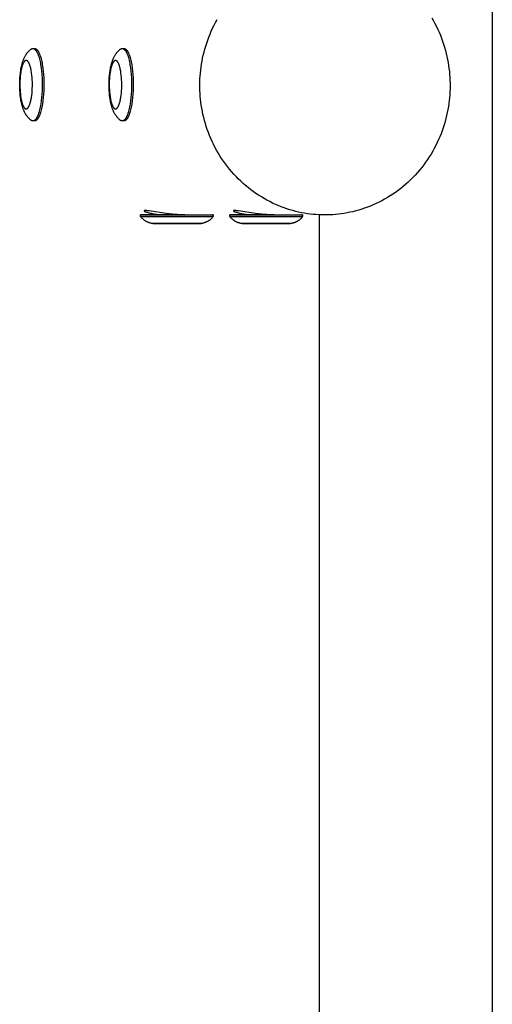
# Model space of a CAD drawing. Units: millimetres. Extents: x -1646 to 51754, y -2000 to 4000.
# Drawn here: x 49885 to 50158, y 453 to 1023 of the extents above; entities that cross this region are included whole.
import ezdxf

# ---------------------------------------------------------------- set-up
doc = ezdxf.new("R2010")
doc.units = ezdxf.units.MM
doc.layers.add('ORG6010AY 2D', color=7, linetype='Continuous', true_color=0x000000)

msp = doc.modelspace()

# ---------------------------------------------------------------- linework, layer by layer
at = {"layer": 'ORG6010AY 2D', "color": 18, "lineweight": -3, "true_color": 0x000000}
for points in [[(50158.19, 1995), (50158.19, 5)], [(50123.11, 1024.46), (50124.05, 1022.81), (50124.95, 1021.15), (50125.8, 1019.47), (50126.61, 1017.77), (50127.38, 1016.06), (50128.1, 1014.34), (50128.78, 1012.61), (50129.41, 1010.87), (50129.99, 1009.13), (50130.54, 1007.38), (50131.03, 1005.63), (50131.49, 1003.88), (50131.9, 1002.13), (50132.26, 1000.38), (50132.59, 998.63), (50132.87, 996.89), (50133.11, 995.16), (50133.31, 993.43), (50133.47, 991.72), (50133.59, 990.01), (50133.67, 988.32), (50133.72, 986.64), (50133.73, 984.98), (50133.7, 983.31), (50133.64, 981.63), (50133.54, 979.94), (50133.4, 978.24), (50133.23, 976.53), (50133.01, 974.8), (50132.75, 973.07), (50132.45, 971.34), (50132.11, 969.6), (50131.73, 967.85), (50131.3, 966.1), (50130.83, 964.36), (50130.32, 962.61), (50129.76, 960.87), (50129.16, 959.13), (50128.51, 957.4), (50127.81, 955.67), (50127.08, 953.96), (50126.29, 952.26), (50125.47, 950.57), (50124.6, 948.9), (50123.68, 947.25), (50122.72, 945.61), (50121.72, 944), (50120.68, 942.41), (50119.59, 940.84), (50118.46, 939.3), (50117.3, 937.79), (50116.09, 936.31), (50114.85, 934.86), (50113.57, 933.44), (50112.25, 932.06), (50110.9, 930.71), (50109.52, 929.4), (50108.1, 928.12), (50106.66, 926.89), (50105.19, 925.7), (50103.69, 924.55), (50102.17, 923.44), (50100.62, 922.38), (50099.05, 921.35), (50097.46, 920.38), (50095.86, 919.45), (50094.23, 918.56), (50092.59, 917.72), (50090.94, 916.93), (50089.28, 916.18), (50087.61, 915.48), (50085.93, 914.83), (50084.25, 914.22), (50082.56, 913.66), (50080.87, 913.15), (50079.17, 912.68), (50077.48, 912.25), (50075.79, 911.88), (50074.11, 911.54), (50072.43, 911.25), (50070.75, 911), (50069.09, 910.79), (50067.43, 910.63), (50065.78, 910.5), (50064.15, 910.41), (50062.53, 910.37), (50060.92, 910.36), (50059.31, 910.38), (50057.69, 910.45), (50056.05, 910.55), (50054.41, 910.69), (50052.75, 910.88), (50051.09, 911.1), (50049.42, 911.37), (50047.74, 911.68), (50046.06, 912.03), (50044.37, 912.43), (50042.69, 912.87), (50041, 913.36), (50039.31, 913.89), (50037.63, 914.47), (50035.95, 915.09), (50034.28, 915.76), (50032.61, 916.48), (50030.96, 917.24), (50029.31, 918.05), (50027.68, 918.91), (50026.07, 919.81), (50024.47, 920.76), (50022.89, 921.75), (50021.33, 922.79), (50019.8, 923.87), (50018.28, 924.99), (50016.8, 926.16), (50015.34, 927.37), (50013.91, 928.62), (50012.5, 929.9), (50011.13, 931.23), (50009.8, 932.59), (50008.5, 933.99), (50007.23, 935.42), (50006, 936.88), (50004.81, 938.38), (50003.66, 939.9), (50002.55, 941.45), (50001.48, 943.03), (50000.45, 944.63), (49999.46, 946.26), (49998.52, 947.9), (49997.62, 949.56), (49996.76, 951.24), (49995.95, 952.94), (49995.19, 954.65), (49994.47, 956.37), (49993.79, 958.1), (49993.16, 959.84), (49992.57, 961.58), (49992.03, 963.33), (49991.53, 965.08), (49991.08, 966.83), (49990.67, 968.59), (49990.31, 970.33), (49989.98, 972.08), (49989.7, 973.82), (49989.46, 975.55), (49989.26, 977.28), (49989.1, 978.99), (49988.98, 980.7), (49988.89, 982.39), (49988.85, 984.07), (49988.84, 985.73), (49988.86, 987.4), (49988.93, 989.08), (49989.03, 990.77), (49989.16, 992.47), (49989.34, 994.18), (49989.56, 995.91), (49989.82, 997.64), (49990.11, 999.37), (49990.46, 1001.12), (49990.84, 1002.86), (49991.27, 1004.61), (49991.74, 1006.36), (49992.25, 1008.1), (49992.81, 1009.84), (49993.41, 1011.58), (49994.06, 1013.31), (49994.75, 1015.04), (49995.49, 1016.75), (49996.27, 1018.45), (49997.1, 1020.14), (49997.97, 1021.81), (49998.89, 1023.46)], [(49891.04, 965.19), (49890.87, 965.33), (49890.7, 965.47), (49890.54, 965.61), (49890.38, 965.76), (49890.22, 965.9), (49890.06, 966.05), (49889.76, 966.36), (49889.6, 966.54), (49889.44, 966.72), (49889.28, 966.9), (49889.13, 967.09), (49888.98, 967.27), (49888.84, 967.46), (49888.56, 967.84), (49888.38, 968.11), (49888.2, 968.38), (49887.94, 968.81), (49887.76, 969.12), (49887.59, 969.43), (49887.34, 969.93), (49887.11, 970.42), (49886.89, 970.92), (49886.75, 971.27), (49886.62, 971.62), (49886.36, 972.33), (49886.13, 973.06), (49885.92, 973.79), (49885.74, 974.49), (49885.58, 975.2), (49885.42, 975.93), (49885.28, 976.67), (49885.16, 977.39), (49885.05, 978.13), (49884.86, 979.64), (49884.73, 981.05), (49884.63, 982.48), (49884.57, 983.93), (49884.54, 985.39), (49884.55, 986.86), (49884.59, 988.31), (49884.67, 989.75), (49884.79, 991.17), (49884.96, 992.68), (49885.17, 994.15), (49885.3, 994.9), (49885.44, 995.64), (49885.59, 996.36), (49885.76, 997.07), (49885.96, 997.86), (49886.19, 998.64), (49886.44, 999.41), (49886.58, 999.78), (49886.72, 1000.16), (49886.86, 1000.51), (49887.01, 1000.86), (49887.16, 1001.21), (49887.33, 1001.55), (49887.5, 1001.9), (49887.68, 1002.24), (49887.87, 1002.58), (49888.07, 1002.91), (49888.33, 1003.33), (49888.47, 1003.54), (49888.62, 1003.74), (49888.76, 1003.94), (49888.91, 1004.15), (49889.07, 1004.35), (49889.23, 1004.55), (49889.49, 1004.85), (49889.76, 1005.15), (49890.03, 1005.42), (49890.31, 1005.69), (49890.4, 1005.77), (49890.71, 1006.05), (49890.87, 1006.19), (49891.04, 1006.32)], [(49891.04, 1006.32), (49891.1, 1006.37), (49891.17, 1006.42), (49891.21, 1006.44), (49891.24, 1006.47), (49891.27, 1006.49), (49891.31, 1006.51), (49891.34, 1006.53), (49891.38, 1006.55), (49891.41, 1006.57), (49891.45, 1006.58), (49891.48, 1006.6), (49891.51, 1006.62), (49891.55, 1006.63), (49891.58, 1006.64), (49891.62, 1006.66), (49891.65, 1006.67), (49891.69, 1006.68), (49891.72, 1006.69), (49891.76, 1006.7), (49891.79, 1006.71), (49891.82, 1006.72), (49891.86, 1006.73), (49891.89, 1006.73), (49891.93, 1006.74), (49891.96, 1006.74), (49892, 1006.75), (49892.03, 1006.75), (49892.07, 1006.75), (49892.1, 1006.75), (49892.14, 1006.75)], [(49892.14, 1006.75), (49892.17, 1006.75), (49892.2, 1006.75), (49892.23, 1006.75), (49892.26, 1006.75), (49892.29, 1006.75), (49892.32, 1006.74), (49892.35, 1006.74), (49892.38, 1006.73), (49892.41, 1006.73), (49892.44, 1006.72), (49892.47, 1006.71), (49892.5, 1006.71), (49892.53, 1006.7), (49892.56, 1006.69), (49892.59, 1006.68), (49892.62, 1006.67), (49892.65, 1006.66), (49892.68, 1006.65), (49892.71, 1006.63), (49892.74, 1006.62), (49892.78, 1006.61), (49892.81, 1006.59), (49892.84, 1006.58), (49892.87, 1006.56), (49892.9, 1006.54), (49892.93, 1006.53), (49892.99, 1006.49), (49893.06, 1006.45), (49893.12, 1006.41), (49893.18, 1006.36), (49893.24, 1006.31), (49893.31, 1006.26), (49893.37, 1006.2), (49893.43, 1006.15), (49893.5, 1006.09), (49893.56, 1006.02), (49893.62, 1005.95), (49893.68, 1005.88), (49893.75, 1005.81), (49893.81, 1005.73), (49893.87, 1005.65), (49893.94, 1005.57), (49894, 1005.48), (49894.12, 1005.3), (49894.25, 1005.1), (49894.37, 1004.89), (49894.49, 1004.67), (49894.62, 1004.44), (49894.74, 1004.19), (49894.86, 1003.93), (49894.97, 1003.66), (49895.09, 1003.38), (49895.21, 1003.08), (49895.32, 1002.77), (49895.54, 1002.12), (49895.75, 1001.43), (49895.96, 1000.69), (49896.15, 999.91), (49896.33, 999.1), (49896.5, 998.25), (49896.66, 997.38), (49896.94, 995.55), (49897.17, 993.66), (49897.34, 991.73), (49897.47, 989.79), (49897.54, 987.87), (49897.57, 986), (49897.55, 984.12), (49897.49, 982.2), (49897.38, 980.25), (49897.22, 978.3), (49897, 976.39), (49896.73, 974.54), (49896.58, 973.65), (49896.41, 972.79), (49896.23, 971.96), (49896.04, 971.16), (49895.84, 970.41), (49895.64, 969.69), (49895.42, 969.02), (49895.19, 968.4), (49895.08, 968.1), (49894.96, 967.82), (49894.85, 967.55), (49894.73, 967.29), (49894.61, 967.05), (49894.48, 966.82), (49894.36, 966.6), (49894.24, 966.39), (49894.12, 966.2), (49893.99, 966.02), (49893.93, 965.93), (49893.87, 965.85), (49893.8, 965.77), (49893.74, 965.69), (49893.68, 965.62), (49893.62, 965.55), (49893.55, 965.48), (49893.49, 965.42), (49893.43, 965.36), (49893.37, 965.3), (49893.3, 965.24), (49893.24, 965.19), (49893.18, 965.14), (49893.12, 965.1), (49893.05, 965.06), (49892.99, 965.02), (49892.93, 964.98), (49892.87, 964.95), (49892.84, 964.93), (49892.81, 964.91), (49892.78, 964.9), (49892.75, 964.89), (49892.71, 964.87), (49892.68, 964.86), (49892.65, 964.85), (49892.62, 964.84), (49892.59, 964.83), (49892.56, 964.82), (49892.53, 964.81), (49892.5, 964.8), (49892.47, 964.79), (49892.44, 964.79), (49892.41, 964.78), (49892.38, 964.77), (49892.35, 964.77), (49892.32, 964.77), (49892.29, 964.76), (49892.26, 964.76)], [(49892.14, 1006.75), (49893.1, 1006.75)], [(49893.1, 1006.75), (49893.13, 1006.75), (49893.16, 1006.75), (49893.19, 1006.75), (49893.22, 1006.75), (49893.25, 1006.75), (49893.28, 1006.74), (49893.31, 1006.74), (49893.34, 1006.73), (49893.37, 1006.73), (49893.4, 1006.72), (49893.43, 1006.71), (49893.46, 1006.71), (49893.49, 1006.7), (49893.53, 1006.69), (49893.56, 1006.68), (49893.59, 1006.67), (49893.62, 1006.66), (49893.65, 1006.65), (49893.68, 1006.63), (49893.71, 1006.62), (49893.74, 1006.61), (49893.77, 1006.59), (49893.8, 1006.58), (49893.83, 1006.56), (49893.87, 1006.54), (49893.9, 1006.53), (49893.96, 1006.49), (49894.02, 1006.45), (49894.08, 1006.41), (49894.15, 1006.36), (49894.21, 1006.31), (49894.27, 1006.26), (49894.34, 1006.2), (49894.4, 1006.15), (49894.46, 1006.09), (49894.52, 1006.02), (49894.59, 1005.95), (49894.65, 1005.88), (49894.71, 1005.81), (49894.78, 1005.73), (49894.84, 1005.65), (49894.9, 1005.57), (49894.96, 1005.48), (49895.09, 1005.3), (49895.21, 1005.1), (49895.34, 1004.89), (49895.46, 1004.67), (49895.58, 1004.44), (49895.7, 1004.19), (49895.82, 1003.93), (49895.94, 1003.66), (49896.06, 1003.38), (49896.17, 1003.08), (49896.28, 1002.77), (49896.51, 1002.12), (49896.72, 1001.43), (49896.92, 1000.69), (49897.11, 999.91), (49897.3, 999.1), (49897.47, 998.25), (49897.63, 997.38), (49897.91, 995.55), (49898.14, 993.66), (49898.31, 991.73), (49898.43, 989.79), (49898.51, 987.87), (49898.53, 986), (49898.52, 984.12), (49898.46, 982.2), (49898.34, 980.25), (49898.18, 978.3), (49897.96, 976.39), (49897.7, 974.54), (49897.54, 973.65), (49897.38, 972.79), (49897.2, 971.96), (49897.01, 971.16), (49896.81, 970.41), (49896.6, 969.69), (49896.39, 969.02), (49896.16, 968.4), (49896.05, 968.1), (49895.93, 967.82), (49895.81, 967.55), (49895.69, 967.29), (49895.57, 967.05), (49895.45, 966.82), (49895.33, 966.6), (49895.2, 966.39), (49895.08, 966.2), (49894.96, 966.02), (49894.89, 965.93), (49894.83, 965.85), (49894.77, 965.77), (49894.71, 965.69), (49894.64, 965.62), (49894.58, 965.55), (49894.52, 965.48), (49894.46, 965.42), (49894.39, 965.36), (49894.33, 965.3), (49894.27, 965.24), (49894.21, 965.19), (49894.14, 965.14), (49894.08, 965.1), (49894.02, 965.06), (49893.96, 965.02), (49893.9, 964.98), (49893.83, 964.95), (49893.8, 964.93), (49893.77, 964.91), (49893.74, 964.9), (49893.71, 964.89), (49893.68, 964.87), (49893.65, 964.86), (49893.62, 964.85), (49893.59, 964.84), (49893.56, 964.83), (49893.53, 964.82), (49893.5, 964.81), (49893.47, 964.8), (49893.44, 964.79), (49893.41, 964.79), (49893.38, 964.78), (49893.35, 964.77), (49893.32, 964.77), (49893.29, 964.77), (49893.26, 964.76), (49893.23, 964.76)], [(49942.78, 965.17), (49942.61, 965.31), (49942.45, 965.45), (49942.28, 965.59), (49942.12, 965.74), (49941.97, 965.89), (49941.81, 966.04), (49941.51, 966.34), (49941.35, 966.52), (49941.19, 966.7), (49941.03, 966.88), (49940.88, 967.07), (49940.73, 967.26), (49940.59, 967.44), (49940.31, 967.82), (49940.12, 968.09), (49939.95, 968.37), (49939.69, 968.79), (49939.51, 969.1), (49939.34, 969.41), (49939.09, 969.91), (49938.86, 970.4), (49938.64, 970.9), (49938.5, 971.25), (49938.37, 971.6), (49938.11, 972.31), (49937.88, 973.04), (49937.67, 973.78), (49937.49, 974.47), (49937.32, 975.18), (49937.17, 975.91), (49937.03, 976.65), (49936.91, 977.38), (49936.8, 978.11), (49936.61, 979.62), (49936.48, 981.03), (49936.38, 982.46), (49936.31, 983.91), (49936.29, 985.38), (49936.3, 986.84), (49936.34, 988.3), (49936.42, 989.74), (49936.54, 991.15), (49936.71, 992.67), (49936.92, 994.13), (49937.04, 994.88), (49937.18, 995.62), (49937.34, 996.34), (49937.5, 997.05), (49937.71, 997.85), (49937.94, 998.62), (49938.19, 999.39), (49938.33, 999.76), (49938.47, 1000.14), (49938.61, 1000.49), (49938.76, 1000.84), (49938.91, 1001.19), (49939.08, 1001.54), (49939.25, 1001.88), (49939.43, 1002.22), (49939.62, 1002.56), (49939.82, 1002.89), (49940.08, 1003.31), (49940.22, 1003.52), (49940.36, 1003.72), (49940.51, 1003.93), (49940.66, 1004.13), (49940.82, 1004.33), (49940.98, 1004.53), (49941.24, 1004.83), (49941.51, 1005.13), (49941.78, 1005.41), (49942.06, 1005.68), (49942.14, 1005.75), (49942.46, 1006.03), (49942.62, 1006.17), (49942.79, 1006.3)], [(49942.79, 1006.3), (49942.85, 1006.35), (49942.92, 1006.4), (49942.95, 1006.43), (49942.99, 1006.45), (49943.02, 1006.47), (49943.06, 1006.49), (49943.09, 1006.51), (49943.13, 1006.53), (49943.16, 1006.55), (49943.19, 1006.57), (49943.23, 1006.58), (49943.26, 1006.6), (49943.3, 1006.61), (49943.33, 1006.63), (49943.37, 1006.64), (49943.4, 1006.65), (49943.44, 1006.66), (49943.47, 1006.67), (49943.5, 1006.68), (49943.54, 1006.69), (49943.57, 1006.7), (49943.61, 1006.71), (49943.64, 1006.71), (49943.68, 1006.72), (49943.71, 1006.72), (49943.75, 1006.73), (49943.78, 1006.73), (49943.82, 1006.73), (49943.85, 1006.73), (49943.88, 1006.74)], [(49943.88, 1006.74), (49943.91, 1006.73), (49943.94, 1006.73), (49943.97, 1006.73), (49944, 1006.73), (49944.03, 1006.73), (49944.06, 1006.72), (49944.09, 1006.72), (49944.13, 1006.71), (49944.16, 1006.71), (49944.19, 1006.7), (49944.22, 1006.7), (49944.25, 1006.69), (49944.28, 1006.68), (49944.31, 1006.67), (49944.34, 1006.66), (49944.37, 1006.65), (49944.4, 1006.64), (49944.43, 1006.63), (49944.46, 1006.62), (49944.49, 1006.6), (49944.52, 1006.59), (49944.55, 1006.57), (49944.59, 1006.56), (49944.62, 1006.54), (49944.65, 1006.53), (49944.68, 1006.51), (49944.74, 1006.47), (49944.8, 1006.43), (49944.87, 1006.39), (49944.93, 1006.34), (49944.99, 1006.29), (49945.06, 1006.24), (49945.12, 1006.19), (49945.18, 1006.13), (49945.24, 1006.07), (49945.31, 1006), (49945.37, 1005.94), (49945.43, 1005.86), (49945.5, 1005.79), (49945.56, 1005.71), (49945.62, 1005.63), (49945.68, 1005.55), (49945.75, 1005.46), (49945.87, 1005.28), (49946, 1005.08), (49946.12, 1004.88), (49946.24, 1004.66), (49946.36, 1004.42), (49946.48, 1004.17), (49946.6, 1003.92), (49946.72, 1003.64), (49946.84, 1003.36), (49946.95, 1003.06), (49947.07, 1002.76), (49947.29, 1002.1), (49947.5, 1001.41), (49947.7, 1000.67), (49947.9, 999.89), (49948.08, 999.08), (49948.25, 998.23), (49948.41, 997.36), (49948.69, 995.53), (49948.92, 993.64), (49949.09, 991.71), (49949.22, 989.77), (49949.29, 987.85), (49949.32, 985.98), (49949.3, 984.1), (49949.24, 982.18), (49949.13, 980.23), (49948.96, 978.28), (49948.75, 976.37), (49948.48, 974.52), (49948.32, 973.63), (49948.16, 972.77), (49947.98, 971.94), (49947.79, 971.15), (49947.59, 970.39), (49947.38, 969.68), (49947.17, 969.01), (49946.94, 968.38), (49946.83, 968.09), (49946.71, 967.8), (49946.59, 967.53), (49946.47, 967.28), (49946.35, 967.03), (49946.23, 966.8), (49946.11, 966.58), (49945.99, 966.37), (49945.86, 966.18), (49945.74, 966), (49945.68, 965.91), (49945.61, 965.83), (49945.55, 965.75), (49945.49, 965.67), (49945.43, 965.6), (49945.36, 965.53), (49945.3, 965.46), (49945.24, 965.4), (49945.18, 965.34), (49945.11, 965.28), (49945.05, 965.23), (49944.99, 965.18), (49944.93, 965.13), (49944.87, 965.08), (49944.8, 965.04), (49944.74, 965), (49944.68, 964.96), (49944.62, 964.93), (49944.59, 964.91), (49944.56, 964.9), (49944.52, 964.88), (49944.49, 964.87), (49944.46, 964.86), (49944.43, 964.84), (49944.4, 964.83), (49944.37, 964.82), (49944.34, 964.81), (49944.31, 964.8), (49944.28, 964.79), (49944.25, 964.78), (49944.22, 964.78), (49944.19, 964.77), (49944.16, 964.76), (49944.13, 964.76), (49944.1, 964.75), (49944.07, 964.75), (49944.04, 964.74), (49944.01, 964.74)], [(49943.88, 1006.74), (49944.85, 1006.74)], [(49944.37, 1006.65), (49944.4, 1006.66), (49944.43, 1006.67), (49944.46, 1006.68), (49944.49, 1006.69), (49944.52, 1006.7), (49944.55, 1006.7), (49944.58, 1006.71), (49944.61, 1006.71), (49944.64, 1006.72), (49944.67, 1006.72), (49944.7, 1006.73), (49944.73, 1006.73), (49944.76, 1006.73), (49944.79, 1006.73), (49944.82, 1006.73), (49944.85, 1006.74)], [(49944.85, 1006.74), (49944.88, 1006.73), (49944.91, 1006.73), (49944.94, 1006.73), (49944.97, 1006.73), (49945, 1006.73), (49945.03, 1006.72), (49945.06, 1006.72), (49945.09, 1006.71), (49945.12, 1006.71), (49945.15, 1006.7), (49945.18, 1006.7), (49945.21, 1006.69), (49945.24, 1006.68), (49945.27, 1006.67), (49945.3, 1006.66), (49945.34, 1006.65), (49945.37, 1006.64), (49945.4, 1006.63), (49945.43, 1006.62), (49945.46, 1006.6), (49945.49, 1006.59), (49945.52, 1006.57), (49945.55, 1006.56), (49945.58, 1006.54), (49945.61, 1006.53), (49945.65, 1006.51), (49945.71, 1006.47), (49945.77, 1006.43), (49945.83, 1006.39), (49945.9, 1006.34), (49945.96, 1006.29), (49946.02, 1006.24), (49946.08, 1006.19), (49946.15, 1006.13), (49946.21, 1006.07), (49946.27, 1006), (49946.34, 1005.94), (49946.4, 1005.86), (49946.46, 1005.79), (49946.52, 1005.71), (49946.59, 1005.63), (49946.65, 1005.55), (49946.71, 1005.46), (49946.84, 1005.28), (49946.96, 1005.08), (49947.09, 1004.88), (49947.21, 1004.66), (49947.33, 1004.42), (49947.45, 1004.17), (49947.57, 1003.92), (49947.69, 1003.64), (49947.8, 1003.36), (49947.92, 1003.06), (49948.03, 1002.76), (49948.25, 1002.1), (49948.47, 1001.41), (49948.67, 1000.67), (49948.86, 999.89), (49949.05, 999.08), (49949.22, 998.23), (49949.38, 997.36), (49949.66, 995.53), (49949.88, 993.64), (49950.06, 991.71), (49950.18, 989.77), (49950.26, 987.85), (49950.28, 985.98), (49950.27, 984.1), (49950.2, 982.18), (49950.09, 980.23), (49949.93, 978.28), (49949.71, 976.37), (49949.44, 974.52), (49949.29, 973.63), (49949.12, 972.77), (49948.95, 971.94), (49948.76, 971.15), (49948.56, 970.39), (49948.35, 969.68), (49948.13, 969.01), (49947.91, 968.38), (49947.79, 968.09), (49947.68, 967.8), (49947.56, 967.53), (49947.44, 967.28), (49947.32, 967.03), (49947.2, 966.8), (49947.08, 966.58), (49946.95, 966.37), (49946.83, 966.18), (49946.71, 966), (49946.64, 965.91), (49946.58, 965.83), (49946.52, 965.75), (49946.46, 965.67), (49946.39, 965.6), (49946.33, 965.53), (49946.27, 965.46), (49946.21, 965.4), (49946.14, 965.34), (49946.08, 965.28), (49946.02, 965.23), (49945.96, 965.18), (49945.89, 965.13), (49945.83, 965.08), (49945.77, 965.04), (49945.71, 965), (49945.64, 964.96), (49945.58, 964.93), (49945.55, 964.91), (49945.52, 964.9), (49945.49, 964.88), (49945.46, 964.87), (49945.43, 964.86), (49945.4, 964.84), (49945.37, 964.83), (49945.34, 964.82), (49945.31, 964.81), (49945.28, 964.8), (49945.25, 964.79), (49945.22, 964.78), (49945.19, 964.78), (49945.16, 964.77), (49945.13, 964.76), (49945.1, 964.76), (49945.07, 964.75), (49945.04, 964.75), (49945.01, 964.74), (49944.98, 964.74)], [(49892.13, 964.75), (49892.1, 964.75), (49892.07, 964.75), (49892.03, 964.76), (49892, 964.76), (49891.96, 964.76), (49891.93, 964.77), (49891.89, 964.77), (49891.86, 964.78), (49891.82, 964.79), (49891.79, 964.8), (49891.75, 964.8), (49891.72, 964.81), (49891.69, 964.83), (49891.65, 964.84), (49891.62, 964.85), (49891.58, 964.86), (49891.55, 964.88), (49891.51, 964.89), (49891.48, 964.91), (49891.45, 964.92), (49891.41, 964.94), (49891.38, 964.96), (49891.34, 964.98), (49891.31, 965), (49891.27, 965.02), (49891.24, 965.04), (49891.21, 965.06), (49891.17, 965.09), (49891.1, 965.13), (49891.04, 965.19)], [(49892.26, 964.76), (49892.23, 964.76), (49892.2, 964.75), (49892.17, 964.75), (49892.13, 964.75)], [(49893.1, 964.75), (49892.13, 964.75)], [(49893.23, 964.76), (49893.2, 964.76), (49893.16, 964.75), (49893.13, 964.75), (49893.1, 964.75)], [(49943.88, 964.74), (49943.85, 964.74), (49943.81, 964.74), (49943.78, 964.74), (49943.75, 964.74), (49943.71, 964.75), (49943.68, 964.75), (49943.64, 964.76), (49943.61, 964.76), (49943.57, 964.77), (49943.54, 964.78), (49943.5, 964.79), (49943.47, 964.8), (49943.43, 964.81), (49943.4, 964.82), (49943.37, 964.83), (49943.33, 964.84), (49943.3, 964.86), (49943.26, 964.87), (49943.23, 964.89), (49943.19, 964.91), (49943.16, 964.92), (49943.12, 964.94), (49943.09, 964.96), (49943.06, 964.98), (49943.02, 965), (49942.99, 965.02), (49942.95, 965.04), (49942.92, 965.07), (49942.85, 965.12), (49942.78, 965.17)], [(49944.85, 964.74), (49943.88, 964.74)], [(49944.01, 964.74), (49943.98, 964.74), (49943.95, 964.74), (49943.91, 964.74), (49943.88, 964.74)], [(49944.85, 964.74), (49944.82, 964.74), (49944.79, 964.74), (49944.76, 964.74), (49944.73, 964.74), (49944.7, 964.74), (49944.67, 964.75), (49944.64, 964.75), (49944.61, 964.76), (49944.58, 964.76), (49944.55, 964.77), (49944.52, 964.77), (49944.49, 964.78), (49944.46, 964.79), (49944.43, 964.8), (49944.4, 964.81), (49944.37, 964.82)], [(49944.98, 964.74), (49944.94, 964.74), (49944.91, 964.74), (49944.88, 964.74), (49944.85, 964.74)], [(49975.89, 910.55), (49973.03, 910.78), (49969.42, 911.19), (49959.42, 912.71), (49958.51, 912.83), (49958.12, 912.87), (49957.76, 912.9), (49957.46, 912.92), (49957.32, 912.93), (49957.19, 912.93), (49957.07, 912.93), (49956.97, 912.92), (49956.92, 912.92), (49956.88, 912.91), (49956.84, 912.91), (49956.8, 912.9), (49956.76, 912.9), (49956.74, 912.89), (49956.73, 912.89), (49956.71, 912.89), (49956.69, 912.88), (49956.68, 912.88), (49956.67, 912.87), (49956.65, 912.87), (49956.64, 912.86), (49956.64, 912.86), (49956.63, 912.86), (49956.62, 912.86), (49956.62, 912.85), (49956.61, 912.85), (49956.61, 912.85), (49956.6, 912.85), (49956.6, 912.84), (49956.6, 912.84), (49956.59, 912.84), (49956.59, 912.83), (49956.58, 912.83), (49956.58, 912.83), (49956.58, 912.83), (49956.58, 912.83), (49956.57, 912.82), (49956.57, 912.82), (49956.57, 912.82), (49956.57, 912.82), (49956.57, 912.81), (49956.56, 912.81), (49956.56, 912.81), (49956.56, 912.81), (49956.56, 912.81), (49956.56, 912.8), (49956.56, 912.8), (49956.55, 912.8), (49956.55, 912.8), (49956.55, 912.8), (49956.55, 912.79), (49956.55, 912.79), (49956.55, 912.79), (49956.55, 912.79), (49956.55, 912.78), (49956.55, 912.78), (49956.55, 912.78), (49956.55, 912.78), (49956.54, 912.77), (49956.54, 912.77), (49956.54, 912.77), (49956.54, 912.77), (49956.54, 912.76), (49956.54, 912.76), (49956.54, 912.76)], [(49956.54, 912.76), (49956.54, 912.76), (49956.54, 912.75), (49956.54, 912.75), (49956.54, 912.75), (49956.54, 912.75), (49956.54, 912.74), (49956.55, 912.74), (49956.55, 912.74), (49956.55, 912.73), (49956.55, 912.73), (49956.55, 912.73), (49956.55, 912.73), (49956.55, 912.72), (49956.55, 912.72), (49956.55, 912.72), (49956.55, 912.71), (49956.56, 912.71), (49956.56, 912.7), (49956.56, 912.7), (49956.56, 912.7), (49956.57, 912.69), (49956.57, 912.69), (49956.57, 912.68), (49956.58, 912.68), (49956.58, 912.67), (49956.58, 912.67), (49956.59, 912.66), (49956.59, 912.66), (49956.6, 912.65), (49956.61, 912.64), (49956.62, 912.63), (49956.63, 912.62), (49956.64, 912.61), (49956.65, 912.6), (49956.67, 912.59), (49956.68, 912.58), (49956.71, 912.56), (49956.74, 912.53), (49956.78, 912.51), (49956.81, 912.49), (49956.85, 912.46), (49956.9, 912.44), (49956.94, 912.41), (49957.04, 912.36), (49957.16, 912.31), (49957.28, 912.26), (49957.41, 912.2), (49957.56, 912.15), (49957.88, 912.03), (49958.24, 911.91), (49958.65, 911.79), (49959.09, 911.67), (49959.57, 911.54), (49960.09, 911.42), (49960.65, 911.3), (49961.25, 911.19), (49962.54, 910.97), (49963.96, 910.78), (49965.49, 910.62), (49967.12, 910.5), (49968.83, 910.42), (49970.61, 910.39)], [(50027.64, 910.53), (50024.78, 910.76), (50021.17, 911.17), (50011.17, 912.69), (50010.26, 912.81), (50009.86, 912.85), (50009.51, 912.89), (50009.2, 912.9), (50009.07, 912.91), (50008.94, 912.91), (50008.82, 912.91), (50008.72, 912.9), (50008.67, 912.9), (50008.63, 912.9), (50008.58, 912.89), (50008.54, 912.89), (50008.51, 912.88), (50008.49, 912.88), (50008.47, 912.87), (50008.46, 912.87), (50008.44, 912.86), (50008.43, 912.86), (50008.41, 912.86), (50008.4, 912.85), (50008.39, 912.85), (50008.38, 912.84), (50008.38, 912.84), (50008.37, 912.84), (50008.37, 912.84), (50008.36, 912.83), (50008.36, 912.83), (50008.35, 912.83), (50008.35, 912.82), (50008.34, 912.82), (50008.34, 912.82), (50008.34, 912.82), (50008.33, 912.81), (50008.33, 912.81), (50008.33, 912.81), (50008.32, 912.81), (50008.32, 912.81), (50008.32, 912.8), (50008.32, 912.8), (50008.32, 912.8), (50008.31, 912.8), (50008.31, 912.79), (50008.31, 912.79), (50008.31, 912.79), (50008.31, 912.79), (50008.31, 912.79), (50008.3, 912.78), (50008.3, 912.78), (50008.3, 912.78), (50008.3, 912.78), (50008.3, 912.77), (50008.3, 912.77), (50008.3, 912.77), (50008.3, 912.77), (50008.3, 912.77), (50008.3, 912.76), (50008.29, 912.76), (50008.29, 912.76), (50008.29, 912.76), (50008.29, 912.75), (50008.29, 912.75), (50008.29, 912.75), (50008.29, 912.75), (50008.29, 912.74), (50008.29, 912.74)], [(50008.29, 912.74), (50008.29, 912.74), (50008.29, 912.74), (50008.29, 912.73), (50008.29, 912.73), (50008.29, 912.73), (50008.29, 912.72), (50008.29, 912.72), (50008.29, 912.72), (50008.3, 912.72), (50008.3, 912.71), (50008.3, 912.71), (50008.3, 912.71), (50008.3, 912.7), (50008.3, 912.7), (50008.3, 912.7), (50008.3, 912.7), (50008.3, 912.69), (50008.31, 912.69), (50008.31, 912.68), (50008.31, 912.68), (50008.32, 912.67), (50008.32, 912.67), (50008.32, 912.66), (50008.32, 912.66), (50008.33, 912.66), (50008.33, 912.65), (50008.34, 912.65), (50008.34, 912.64), (50008.35, 912.63), (50008.36, 912.62), (50008.37, 912.61), (50008.38, 912.6), (50008.39, 912.59), (50008.4, 912.58), (50008.41, 912.57), (50008.43, 912.56), (50008.46, 912.54), (50008.49, 912.52), (50008.52, 912.49), (50008.56, 912.47), (50008.6, 912.45), (50008.65, 912.42), (50008.69, 912.4), (50008.79, 912.35), (50008.9, 912.29), (50009.03, 912.24), (50009.16, 912.19), (50009.31, 912.13), (50009.63, 912.01), (50009.99, 911.89), (50010.39, 911.77), (50010.84, 911.65), (50011.32, 911.53), (50011.84, 911.41), (50012.4, 911.29), (50013, 911.17), (50014.29, 910.95), (50015.7, 910.76), (50017.24, 910.6), (50018.87, 910.48), (50020.58, 910.4), (50022.36, 910.37)], [(49954.54, 910.39), (49954.54, 910.39), (49996.54, 910.38), (49996.54, 910.38)], [(49957.54, 910.39), (49955.26, 910.39), (49954.72, 910.39), (49954.59, 910.39), (49954.55, 910.39), (49954.55, 910.39), (49954.54, 910.39), (49954.54, 910.39), (49954.54, 910.39), (49954.54, 910.39)], [(49954.54, 909.39), (49954.54, 910.39)], [(49961.54, 905.39), (49961.29, 905.42), (49961.04, 905.46), (49960.78, 905.5), (49960.53, 905.55), (49960.28, 905.61), (49960.03, 905.68), (49959.79, 905.75), (49959.54, 905.82), (49959.3, 905.91), (49959.05, 906), (49958.81, 906.09), (49958.57, 906.2), (49958.33, 906.3), (49958.09, 906.42), (49957.86, 906.54), (49957.63, 906.67), (49957.41, 906.8), (49957.19, 906.94), (49956.97, 907.08), (49956.76, 907.23), (49956.55, 907.38), (49956.35, 907.54), (49956.15, 907.7), (49955.95, 907.87), (49955.76, 908.04), (49955.57, 908.22), (49955.39, 908.4), (49955.21, 908.59), (49955.04, 908.78), (49954.87, 908.98), (49954.7, 909.18), (49954.54, 909.39)], [(49954.54, 909.39), (49954.54, 909.39), (49996.54, 909.38), (49996.54, 909.38)], [(49980.17, 910.39), (49957.54, 910.39), (49957.54, 910.39)], [(49996.54, 909.38), (49996.38, 909.18), (49996.22, 908.98), (49996.05, 908.78), (49995.88, 908.59), (49995.7, 908.4), (49995.52, 908.22), (49995.33, 908.04), (49995.14, 907.87), (49994.94, 907.7), (49994.74, 907.54), (49994.54, 907.38), (49994.33, 907.23), (49994.11, 907.08), (49993.9, 906.94), (49993.68, 906.8), (49993.45, 906.67), (49993.22, 906.54), (49992.99, 906.42), (49992.76, 906.3), (49992.52, 906.19), (49992.28, 906.09), (49992.04, 906), (49991.79, 905.9), (49991.54, 905.82), (49991.3, 905.74), (49991.05, 905.67), (49990.8, 905.61), (49990.55, 905.55), (49990.3, 905.5), (49990.05, 905.46), (49989.8, 905.42), (49989.54, 905.38)], [(49996.54, 910.38), (49996.54, 910.38), (49996.54, 910.38), (49996.54, 910.38), (49996.54, 910.38), (49996.54, 910.38), (49996.53, 910.38), (49996.51, 910.38), (49996.39, 910.38), (49995.95, 910.38)], [(49996.54, 910.38), (49996.54, 909.38)], [(50006.29, 910.37), (50006.29, 910.37), (50048.29, 910.37), (50048.29, 910.37)], [(50009.29, 910.37), (50007.01, 910.37), (50006.46, 910.37), (50006.33, 910.37), (50006.3, 910.37), (50006.29, 910.37), (50006.29, 910.37), (50006.29, 910.37), (50006.29, 910.37), (50006.29, 910.37)], [(50006.29, 909.37), (50006.29, 910.37)], [(50013.29, 905.37), (50013.04, 905.4), (50012.78, 905.44), (50012.53, 905.48), (50012.28, 905.54), (50012.03, 905.59), (50011.78, 905.66), (50011.54, 905.73), (50011.29, 905.8), (50011.04, 905.89), (50010.8, 905.98), (50010.55, 906.08), (50010.31, 906.18), (50010.08, 906.29), (50009.84, 906.4), (50009.61, 906.52), (50009.38, 906.65), (50009.16, 906.78), (50008.94, 906.92), (50008.72, 907.06), (50008.51, 907.21), (50008.3, 907.36), (50008.1, 907.52), (50007.89, 907.68), (50007.7, 907.85), (50007.51, 908.03), (50007.32, 908.2), (50007.14, 908.39), (50006.96, 908.57), (50006.78, 908.77), (50006.62, 908.96), (50006.45, 909.16), (50006.29, 909.37)], [(50006.29, 909.37), (50006.29, 909.37), (50048.29, 909.37), (50048.29, 909.37)], [(50031.92, 910.37), (50009.29, 910.37), (50009.29, 910.37)], [(50048.29, 909.37), (50048.13, 909.16), (50047.97, 908.96), (50047.8, 908.76), (50047.63, 908.57), (50047.45, 908.38), (50047.26, 908.2), (50047.08, 908.02), (50046.89, 907.85), (50046.69, 907.68), (50046.49, 907.52), (50046.28, 907.36), (50046.08, 907.21), (50045.86, 907.06), (50045.65, 906.92), (50045.43, 906.78), (50045.2, 906.65), (50044.97, 906.52), (50044.74, 906.4), (50044.51, 906.29), (50044.27, 906.18), (50044.03, 906.07), (50043.79, 905.98), (50043.54, 905.89), (50043.29, 905.8), (50043.05, 905.73), (50042.8, 905.66), (50042.55, 905.59), (50042.3, 905.53), (50042.05, 905.48), (50041.8, 905.44), (50041.55, 905.4), (50041.29, 905.37)], [(50048.29, 910.37), (50048.29, 910.37), (50048.29, 910.37), (50048.29, 910.37), (50048.29, 910.37), (50048.29, 910.37), (50048.28, 910.37), (50048.25, 910.37), (50048.14, 910.37), (50047.7, 910.37)], [(50048.29, 910.37), (50048.29, 909.37)], [(50058.19, 5), (50058.19, 910.42)]]:
    msp.add_lwpolyline(points, dxfattribs=at)
for points in [[(49888.36, 971.76), (49888.38, 971.76), (49888.4, 971.76), (49888.42, 971.76), (49888.44, 971.77), (49888.46, 971.77), (49888.48, 971.78), (49888.5, 971.78), (49888.52, 971.79), (49888.54, 971.79), (49888.56, 971.8), (49888.58, 971.8), (49888.6, 971.81), (49888.62, 971.82), (49888.64, 971.83), (49888.66, 971.83), (49888.68, 971.84), (49888.7, 971.85), (49888.72, 971.86), (49888.74, 971.87), (49888.76, 971.88), (49888.78, 971.89), (49888.8, 971.91), (49888.85, 971.93), (49888.89, 971.96), (49888.93, 971.99), (49888.97, 972.02), (49889.01, 972.05), (49889.05, 972.08), (49889.1, 972.12), (49889.14, 972.16), (49889.18, 972.2), (49889.22, 972.24), (49889.26, 972.29), (49889.31, 972.34), (49889.35, 972.39), (49889.39, 972.44), (49889.43, 972.49), (49889.47, 972.55), (49889.52, 972.61), (49889.6, 972.73), (49889.68, 972.86), (49889.76, 973), (49889.85, 973.15), (49889.93, 973.3), (49890.01, 973.47), (49890.09, 973.64), (49890.17, 973.83), (49890.25, 974.02), (49890.32, 974.22), (49890.47, 974.64), (49890.62, 975.09), (49890.76, 975.58), (49890.89, 976.09), (49891.02, 976.62), (49891.14, 977.18), (49891.25, 977.77), (49891.35, 978.37), (49891.53, 979.61), (49891.67, 980.9), (49891.78, 982.21), (49891.85, 983.53), (49891.89, 984.82), (49891.89, 986.08), (49891.87, 987.33), (49891.82, 988.62), (49891.73, 989.92), (49891.61, 991.21), (49891.45, 992.47), (49891.36, 993.08), (49891.26, 993.68), (49891.15, 994.27), (49891.03, 994.83), (49890.91, 995.37), (49890.77, 995.88), (49890.63, 996.37), (49890.49, 996.82), (49890.34, 997.25), (49890.26, 997.45), (49890.18, 997.65), (49890.1, 997.83), (49890.02, 998.01), (49889.94, 998.18), (49889.86, 998.34), (49889.78, 998.49), (49889.69, 998.63), (49889.61, 998.76), (49889.53, 998.89), (49889.48, 998.95), (49889.44, 999), (49889.4, 999.06), (49889.36, 999.11), (49889.32, 999.16), (49889.27, 999.21), (49889.23, 999.25), (49889.19, 999.3), (49889.14, 999.34), (49889.1, 999.38), (49889.06, 999.42), (49889.02, 999.45), (49888.98, 999.49), (49888.93, 999.52), (49888.89, 999.55), (49888.85, 999.57), (49888.81, 999.6), (49888.78, 999.61), (49888.76, 999.62), (49888.74, 999.63), (49888.72, 999.64), (49888.7, 999.65), (49888.68, 999.66), (49888.66, 999.67), (49888.64, 999.68), (49888.62, 999.69), (49888.6, 999.7), (49888.58, 999.7), (49888.55, 999.71), (49888.53, 999.72), (49888.51, 999.72), (49888.49, 999.73), (49888.47, 999.73), (49888.45, 999.74), (49888.43, 999.74), (49888.41, 999.74), (49888.39, 999.75), (49888.37, 999.75), (49888.35, 999.75), (49888.33, 999.75), (49888.31, 999.75), (49888.29, 999.75), (49888.27, 999.75), (49888.25, 999.75), (49888.23, 999.75), (49888.21, 999.75), (49888.19, 999.75), (49888.17, 999.75), (49888.15, 999.75), (49888.13, 999.74), (49888.11, 999.74), (49888.09, 999.74), (49888.07, 999.73), (49888.05, 999.73), (49888.03, 999.72), (49888.01, 999.72), (49887.99, 999.71), (49887.97, 999.7), (49887.94, 999.7), (49887.92, 999.69), (49887.9, 999.68), (49887.88, 999.67), (49887.86, 999.66), (49887.84, 999.65), (49887.82, 999.64), (49887.8, 999.63), (49887.78, 999.62), (49887.76, 999.61), (49887.74, 999.6), (49887.7, 999.58), (49887.66, 999.55), (49887.61, 999.52), (49887.57, 999.49), (49887.53, 999.46), (49887.49, 999.42), (49887.45, 999.39), (49887.4, 999.35), (49887.36, 999.31), (49887.32, 999.26), (49887.28, 999.22), (49887.24, 999.17), (49887.19, 999.12), (49887.15, 999.07), (49887.11, 999.01), (49887.07, 998.96), (49887.03, 998.9), (49886.94, 998.78), (49886.86, 998.65), (49886.78, 998.51), (49886.7, 998.36), (49886.61, 998.2), (49886.53, 998.04), (49886.45, 997.86), (49886.37, 997.68), (49886.3, 997.49), (49886.22, 997.29), (49886.07, 996.87), (49885.92, 996.41), (49885.78, 995.93), (49885.65, 995.42), (49885.53, 994.88), (49885.41, 994.32), (49885.3, 993.74), (49885.19, 993.14), (49885.02, 991.89), (49884.87, 990.6), (49884.77, 989.29), (49884.7, 987.98), (49884.66, 986.69), (49884.65, 985.43), (49884.67, 984.17), (49884.73, 982.89), (49884.81, 981.59), (49884.94, 980.3), (49885.09, 979.04), (49885.19, 978.42), (49885.29, 977.82), (49885.4, 977.24), (49885.51, 976.68), (49885.64, 976.14), (49885.77, 975.63), (49885.91, 975.14), (49886.05, 974.68), (49886.2, 974.26), (49886.28, 974.05), (49886.36, 973.86), (49886.44, 973.68), (49886.52, 973.5), (49886.6, 973.33), (49886.68, 973.17), (49886.77, 973.02), (49886.85, 972.88), (49886.93, 972.75), (49887.02, 972.62), (49887.06, 972.56), (49887.1, 972.5), (49887.14, 972.45), (49887.19, 972.4), (49887.23, 972.35), (49887.27, 972.3), (49887.31, 972.25), (49887.36, 972.21), (49887.4, 972.17), (49887.44, 972.13), (49887.48, 972.09), (49887.53, 972.05), (49887.57, 972.02), (49887.61, 971.99), (49887.65, 971.96), (49887.69, 971.93), (49887.74, 971.91), (49887.76, 971.89), (49887.78, 971.88), (49887.8, 971.87), (49887.82, 971.86), (49887.84, 971.85), (49887.86, 971.84), (49887.88, 971.83), (49887.9, 971.83), (49887.93, 971.82), (49887.95, 971.81), (49887.97, 971.8), (49887.99, 971.8), (49888.01, 971.79), (49888.03, 971.78), (49888.05, 971.78), (49888.07, 971.77), (49888.09, 971.77), (49888.11, 971.77), (49888.13, 971.76), (49888.15, 971.76), (49888.17, 971.76), (49888.19, 971.76), (49888.21, 971.76), (49888.23, 971.75), (49888.25, 971.75), (49888.27, 971.75), (49888.3, 971.75), (49888.32, 971.75), (49888.34, 971.76)], [(49940.1, 971.74), (49940.12, 971.74), (49940.14, 971.74), (49940.16, 971.75), (49940.18, 971.75), (49940.2, 971.75), (49940.22, 971.76), (49940.24, 971.76), (49940.27, 971.77), (49940.29, 971.77), (49940.31, 971.78), (49940.33, 971.79), (49940.35, 971.79), (49940.37, 971.8), (49940.39, 971.81), (49940.41, 971.82), (49940.43, 971.82), (49940.45, 971.83), (49940.47, 971.84), (49940.49, 971.85), (49940.51, 971.86), (49940.53, 971.88), (49940.55, 971.89), (49940.59, 971.91), (49940.64, 971.94), (49940.68, 971.97), (49940.72, 972), (49940.76, 972.03), (49940.8, 972.07), (49940.85, 972.1), (49940.89, 972.14), (49940.93, 972.18), (49940.97, 972.23), (49941.01, 972.27), (49941.06, 972.32), (49941.1, 972.37), (49941.14, 972.42), (49941.18, 972.47), (49941.22, 972.53), (49941.26, 972.59), (49941.35, 972.71), (49941.43, 972.84), (49941.51, 972.98), (49941.6, 973.13), (49941.68, 973.29), (49941.76, 973.45), (49941.84, 973.63), (49941.92, 973.81), (49941.99, 974), (49942.07, 974.2), (49942.22, 974.62), (49942.37, 975.07), (49942.51, 975.56), (49942.64, 976.07), (49942.77, 976.6), (49942.88, 977.17), (49942.99, 977.75), (49943.1, 978.35), (49943.28, 979.6), (49943.42, 980.89), (49943.52, 982.2), (49943.6, 983.51), (49943.63, 984.8), (49943.64, 986.06), (49943.62, 987.32), (49943.57, 988.6), (49943.48, 989.9), (49943.36, 991.19), (49943.2, 992.45), (49943.11, 993.07), (49943.01, 993.67), (49942.9, 994.25), (49942.78, 994.81), (49942.65, 995.35), (49942.52, 995.86), (49942.38, 996.35), (49942.24, 996.81), (49942.09, 997.23), (49942.01, 997.43), (49941.93, 997.63), (49941.85, 997.81), (49941.77, 997.99), (49941.69, 998.16), (49941.61, 998.32), (49941.53, 998.47), (49941.44, 998.61), (49941.36, 998.74), (49941.28, 998.87), (49941.23, 998.93), (49941.19, 998.98), (49941.15, 999.04), (49941.11, 999.09), (49941.06, 999.14), (49941.02, 999.19), (49940.98, 999.24), (49940.94, 999.28), (49940.89, 999.32), (49940.85, 999.36), (49940.81, 999.4), (49940.77, 999.44), (49940.72, 999.47), (49940.68, 999.5), (49940.64, 999.53), (49940.6, 999.56), (49940.55, 999.58), (49940.53, 999.59), (49940.51, 999.61), (49940.49, 999.62), (49940.47, 999.63), (49940.45, 999.64), (49940.43, 999.65), (49940.41, 999.66), (49940.39, 999.66), (49940.37, 999.67), (49940.35, 999.68), (49940.32, 999.69), (49940.3, 999.69), (49940.28, 999.7), (49940.26, 999.7), (49940.24, 999.71), (49940.22, 999.71), (49940.2, 999.72), (49940.18, 999.72), (49940.16, 999.73), (49940.14, 999.73), (49940.12, 999.73), (49940.1, 999.73), (49940.08, 999.73), (49940.06, 999.73), (49940.04, 999.74), (49940.02, 999.74), (49940, 999.74), (49939.98, 999.73), (49939.96, 999.73), (49939.94, 999.73), (49939.92, 999.73), (49939.9, 999.73), (49939.88, 999.72), (49939.86, 999.72), (49939.84, 999.72), (49939.82, 999.71), (49939.8, 999.71), (49939.77, 999.7), (49939.75, 999.7), (49939.73, 999.69), (49939.71, 999.69), (49939.69, 999.68), (49939.67, 999.67), (49939.65, 999.66), (49939.63, 999.65), (49939.61, 999.65), (49939.59, 999.64), (49939.57, 999.63), (49939.55, 999.62), (49939.53, 999.61), (49939.51, 999.59), (49939.49, 999.58), (49939.45, 999.56), (49939.4, 999.53), (49939.36, 999.5), (49939.32, 999.47), (49939.28, 999.44), (49939.24, 999.4), (49939.19, 999.37), (49939.15, 999.33), (49939.11, 999.29), (49939.07, 999.24), (49939.03, 999.2), (49938.99, 999.15), (49938.94, 999.1), (49938.9, 999.05), (49938.86, 999), (49938.82, 998.94), (49938.78, 998.88), (49938.69, 998.76), (49938.61, 998.63), (49938.53, 998.49), (49938.44, 998.34), (49938.36, 998.18), (49938.28, 998.02), (49938.2, 997.84), (49938.12, 997.66), (49938.05, 997.47), (49937.97, 997.27), (49937.82, 996.85), (49937.67, 996.4), (49937.53, 995.91), (49937.4, 995.4), (49937.27, 994.87), (49937.16, 994.31), (49937.05, 993.72), (49936.94, 993.12), (49936.76, 991.88), (49936.62, 990.59), (49936.52, 989.27), (49936.44, 987.96), (49936.41, 986.67), (49936.4, 985.41), (49936.42, 984.15), (49936.47, 982.87), (49936.56, 981.57), (49936.68, 980.28), (49936.84, 979.02), (49936.93, 978.4), (49937.03, 977.8), (49937.14, 977.22), (49937.26, 976.66), (49937.39, 976.12), (49937.52, 975.61), (49937.66, 975.12), (49937.8, 974.66), (49937.95, 974.24), (49938.03, 974.04), (49938.11, 973.84), (49938.19, 973.66), (49938.27, 973.48), (49938.35, 973.31), (49938.43, 973.15), (49938.51, 973), (49938.6, 972.86), (49938.68, 972.73), (49938.76, 972.6), (49938.81, 972.54), (49938.85, 972.49), (49938.89, 972.43), (49938.93, 972.38), (49938.98, 972.33), (49939.02, 972.28), (49939.06, 972.23), (49939.1, 972.19), (49939.15, 972.15), (49939.19, 972.11), (49939.23, 972.07), (49939.27, 972.04), (49939.32, 972), (49939.36, 971.97), (49939.4, 971.94), (49939.44, 971.91), (49939.49, 971.89), (49939.51, 971.88), (49939.53, 971.87), (49939.55, 971.85), (49939.57, 971.84), (49939.59, 971.83), (49939.61, 971.82), (49939.63, 971.82), (49939.65, 971.81), (49939.67, 971.8), (49939.7, 971.79), (49939.72, 971.78), (49939.74, 971.78), (49939.76, 971.77), (49939.78, 971.77), (49939.8, 971.76), (49939.82, 971.76), (49939.84, 971.75), (49939.86, 971.75), (49939.88, 971.75), (49939.9, 971.74), (49939.92, 971.74), (49939.94, 971.74), (49939.96, 971.74), (49939.98, 971.74), (49940, 971.74), (49940.02, 971.74), (49940.04, 971.74), (49940.06, 971.74), (49940.08, 971.74)], [(49989.15, 905.39), (49989.54, 905.38), (49989.54, 905.38), (49989.54, 905.38), (49961.54, 905.39), (49961.54, 905.39), (49961.54, 905.39)], [(50040.9, 905.37), (50041.29, 905.37), (50041.29, 905.37), (50041.29, 905.37), (50013.29, 905.37), (50013.29, 905.37), (50013.29, 905.37)]]:
    msp.add_lwpolyline(points, close=True, dxfattribs=at)

doc.saveas('drawing.dxf')
